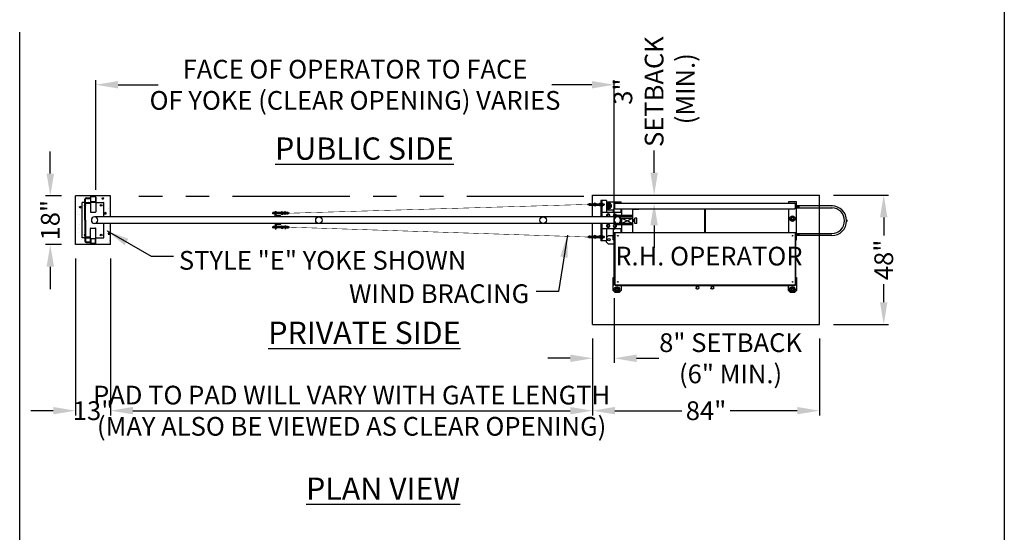
# Model space of a CAD drawing. Extents: x 0 to 219, y -8 to 280.
# Drawn here: x 111 to 216, y 170 to 224 of the extents above; entities that cross this region are included whole.
import ezdxf

# ---------------------------------------------------------------- set-up
doc = ezdxf.new("R2010")
doc.units = 0
doc.header["$LTSCALE"] = 10
doc.header["$MEASUREMENT"] = 0
doc.header["$PDMODE"] = 35
for name, pattern in [('CENTER2', [1.125, 0.75, -0.125, 0.125, -0.125]), ('HIDDEN2', [0.1875, 0.125, -0.0625]), ('PHANTOM', [2.5, 1.25, -0.25, 0.25, -0.25, 0.25, -0.25])]:
    doc.linetypes.add(name, pattern=pattern)
doc.layers.get('0').update_dxf_attribs({"linetype": 'CONTINUOUS'})
doc.layers.get('Defpoints').update_dxf_attribs({"linetype": 'CONTINUOUS'})
for name, color, linetype in [('CADdetails-2-FINELIGHT', 2, 'CONTINUOUS'), ('CADdetails-7-VERYFINE', 7, 'CONTINUOUS'), ('CADdetails-9-EXTRAFINE', 9, 'CONTINUOUS'), ('Company LOGO$0$CADdetails-FRAME', 7, 'CONTINUOUS')]:
    doc.layers.add(name, color=color, linetype=linetype)
doc.styles.add('CADdetails-DIMENSIONS', font='ARIALN.TTF', dxfattribs={"height": 2.38})
doc.styles.add('CADdetails-NOTES', font='ARIALN.TTF', dxfattribs={"height": 2.38})
doc.dimstyles.new('CADdetails-LEADER', dxfattribs={"dimtxt": 2.38, "dimasz": 2.38, "dimexe": 0.5, "dimexo": 1.5, "dimgap": 1, "dimtad": 0, "dimzin": 0, "dimdsep": 46, "dimtxsty": 'CADdetails-DIMENSIONS', "dimcen": 1, "dimclrd": 256, "dimclre": 256, "dimclrt": 256, "dimadec": 0, "dimazin": 0, "dimtfac": 1, "dimtdec": 4, "dimtofl": 0, "dimtmove": 0, "dimatfit": 3, "dimfxl": 1, "dimtolj": 1, "dimtzin": 0, "dimarcsym": 0})

# ---------------------------------------------------------------- blocks, each defined once
blk = doc.blocks.new('Company LOGO')
at = {"layer": 'Company LOGO$0$CADdetails-FRAME'}
blk.add_line((216, 280), (216, 0), dxfattribs=at)
blk = doc.blocks.new('*D73')
at = {"layer": 'CADdetails-7-VERYFINE', "lineweight": -2, "transparency": 16777216}
for p, q in [((114.16, 207.84), (114.16, 210.22)), ((115.35, 205.46), (113.66, 205.46)), ((115.35, 200.27), (113.66, 200.27)), ((114.16, 197.89), (114.16, 195.51))]:
    blk.add_line(p, q, dxfattribs=at)
at = {"layer": 'CADdetails-7-VERYFINE', "transparency": 16777216}
for points in [[(113.77, 207.84), (114.56, 207.84), (114.16, 205.46)], [(113.77, 197.89), (114.56, 197.89), (114.16, 200.27)]]:
    blk.add_solid(points, dxfattribs=at)
at = {"layer": 'Defpoints', "color": 0, "transparency": 16777216}
for p in [(114.16, 205.46), (116.85, 205.46), (116.85, 200.27)]:
    blk.add_point(p, dxfattribs=at)
at = {"layer": 'CADdetails-7-VERYFINE', "transparency": 16777216, "insert": (114.16, 202.87), "char_height": 2.38, "attachment_point": 5, "rotation": 90, "style": 'CADdetails-DIMENSIONS'}
blk.add_mtext('\\A1;{\\H0.84034x;18"}', dxfattribs=at)
blk = doc.blocks.new('*D74')
at = {"layer": 'CADdetails-7-VERYFINE', "lineweight": -2, "transparency": 16777216}
for p, q in [((116.85, 198.77), (116.85, 182.02)), ((120.6, 198.77), (120.6, 182.02)), ((114.47, 182.52), (112.09, 182.52)), ((122.98, 182.52), (125.36, 182.52))]:
    blk.add_line(p, q, dxfattribs=at)
at = {"layer": 'CADdetails-7-VERYFINE', "transparency": 16777216}
for points in [[(114.47, 182.92), (114.47, 182.13), (116.85, 182.52)], [(122.98, 182.92), (122.98, 182.13), (120.6, 182.52)]]:
    blk.add_solid(points, dxfattribs=at)
at = {"layer": 'Defpoints', "color": 0, "transparency": 16777216}
for p in [(116.85, 200.27), (120.6, 200.27), (116.85, 182.52)]:
    blk.add_point(p, dxfattribs=at)
at = {"layer": 'CADdetails-7-VERYFINE', "transparency": 16777216, "insert": (118.73, 182.52), "char_height": 2.38, "attachment_point": 5, "style": 'CADdetails-DIMENSIONS'}
blk.add_mtext('\\A1;{\\H0.84034x;13"}', dxfattribs=at)
blk = doc.blocks.new('*D61')
at = {"layer": 'CADdetails-7-VERYFINE', "lineweight": -2, "transparency": 16777216}
for p, q in [((197.77, 205.55), (203.63, 205.55)), ((203.13, 203.17), (203.13, 201.25)), ((203.13, 194.1), (203.13, 196.02)), ((197.77, 191.72), (203.63, 191.72))]:
    blk.add_line(p, q, dxfattribs=at)
at = {"layer": 'CADdetails-7-VERYFINE', "transparency": 16777216}
for points in [[(202.73, 203.17), (203.52, 203.17), (203.13, 205.55)], [(202.73, 194.1), (203.52, 194.1), (203.13, 191.72)]]:
    blk.add_solid(points, dxfattribs=at)
at = {"layer": 'Defpoints', "color": 0, "transparency": 16777216}
for p in [(196.27, 205.55), (196.27, 191.72), (203.13, 191.72)]:
    blk.add_point(p, dxfattribs=at)
at = {"layer": 'CADdetails-7-VERYFINE', "transparency": 16777216, "insert": (203.13, 198.63), "char_height": 2.38, "attachment_point": 5, "rotation": 90, "style": 'CADdetails-DIMENSIONS'}
blk.add_mtext('\\A1;{\\H0.84034x;48"}', dxfattribs=at)
blk = doc.blocks.new('*D62')
at = {"layer": 'CADdetails-7-VERYFINE', "lineweight": -2, "transparency": 16777216}
for p, q in [((172.05, 190.22), (172.05, 182.02)), ((196.27, 190.22), (196.27, 182.02)), ((174.43, 182.52), (181.58, 182.52)), ((193.89, 182.52), (186.74, 182.52))]:
    blk.add_line(p, q, dxfattribs=at)
at = {"layer": 'CADdetails-7-VERYFINE', "transparency": 16777216}
for points in [[(174.43, 182.92), (174.43, 182.13), (172.05, 182.52)], [(193.89, 182.92), (193.89, 182.13), (196.27, 182.52)]]:
    blk.add_solid(points, dxfattribs=at)
at = {"layer": 'Defpoints', "color": 0, "transparency": 16777216}
for p in [(172.05, 191.72), (196.27, 191.72), (172.05, 182.52)]:
    blk.add_point(p, dxfattribs=at)
at = {"layer": 'CADdetails-7-VERYFINE', "transparency": 16777216, "insert": (184.16, 182.52), "char_height": 2.38, "attachment_point": 5, "style": 'CADdetails-DIMENSIONS'}
blk.add_mtext('\\A1;{\\H0.84034x;84"}', dxfattribs=at)
blk = doc.blocks.new('*D63')
at = {"layer": 'CADdetails-7-VERYFINE', "lineweight": -2, "transparency": 16777216}
for p, q in [((174.36, 194.54), (174.36, 187.62)), ((172.05, 190.22), (172.05, 187.62)), ((169.67, 188.12), (167.29, 188.12)), ((176.74, 188.12), (179.12, 188.12))]:
    blk.add_line(p, q, dxfattribs=at)
at = {"layer": 'CADdetails-7-VERYFINE', "transparency": 16777216}
for points in [[(169.67, 188.52), (169.67, 187.72), (172.05, 188.12)], [(176.74, 188.52), (176.74, 187.72), (174.36, 188.12)]]:
    blk.add_solid(points, dxfattribs=at)
at = {"layer": 'Defpoints', "color": 0, "transparency": 16777216}
for p in [(174.36, 196.04), (172.05, 191.72), (174.36, 188.12)]:
    blk.add_point(p, dxfattribs=at)
at = {"layer": 'CADdetails-7-VERYFINE', "transparency": 16777216, "insert": (186.78, 188.12), "char_height": 2.38, "attachment_point": 5, "style": 'CADdetails-DIMENSIONS'}
blk.add_mtext('\\A1;{\\H0.84034x;8" SETBACK \\P(6" MIN.)}', dxfattribs=at)
blk = doc.blocks.new('*D64')
at = {"layer": 'CADdetails-7-VERYFINE', "lineweight": -2, "transparency": 16777216}
for p, q in [((178.62, 207.93), (178.62, 210.31)), ((177.12, 205.55), (178.12, 205.55)), ((177.12, 204.69), (178.12, 204.69)), ((178.62, 202.31), (178.62, 199.93))]:
    blk.add_line(p, q, dxfattribs=at)
at = {"layer": 'CADdetails-7-VERYFINE', "transparency": 16777216}
for points in [[(178.22, 207.93), (179.02, 207.93), (178.62, 205.55)], [(178.22, 202.31), (179.02, 202.31), (178.62, 204.69)]]:
    blk.add_solid(points, dxfattribs=at)
at = {"layer": 'Defpoints', "color": 0, "transparency": 16777216}
for p in [(178.62, 205.55), (178.62, 205.55), (178.62, 204.69)]:
    blk.add_point(p, dxfattribs=at)
at = {"layer": 'CADdetails-7-VERYFINE', "transparency": 16777216, "insert": (178.62, 216.6), "char_height": 2.38, "attachment_point": 5, "rotation": 90, "style": 'CADdetails-DIMENSIONS'}
blk.add_mtext('\\A1;{\\H0.84034x;3" \\PSETBACK\\P (MIN.)}', dxfattribs=at)
blk = doc.blocks.new('*D65')
at = {"layer": 'CADdetails-7-VERYFINE', "lineweight": -2, "transparency": 16777216}
for p, q in [((119.02, 206.1), (119.02, 217.83)), ((174.36, 201.85), (174.36, 217.83)), ((121.4, 217.33), (125.69, 217.33)), ((171.98, 217.33), (167.69, 217.33))]:
    blk.add_line(p, q, dxfattribs=at)
at = {"layer": 'CADdetails-7-VERYFINE', "transparency": 16777216}
for points in [[(121.4, 217.73), (121.4, 216.94), (119.02, 217.33)], [(171.98, 217.73), (171.98, 216.94), (174.36, 217.33)]]:
    blk.add_solid(points, dxfattribs=at)
at = {"layer": 'Defpoints', "color": 0, "transparency": 16777216}
for p in [(119.02, 217.33), (119.02, 204.6), (174.36, 200.35)]:
    blk.add_point(p, dxfattribs=at)
at = {"layer": 'CADdetails-7-VERYFINE', "transparency": 16777216, "insert": (146.69, 217.33), "char_height": 2.38, "attachment_point": 5, "style": 'CADdetails-DIMENSIONS'}
blk.add_mtext('\\A1;{\\H0.84034x;FACE OF OPERATOR TO FACE \\POF YOKE (CLEAR OPENING) VARIES}', dxfattribs=at)
blk = doc.blocks.new('*D66')
at = {"layer": 'CADdetails-7-VERYFINE', "lineweight": -2, "transparency": 16777216}
for p, q in [((120.6, 198.77), (120.6, 182.02)), ((172.05, 190.22), (172.05, 182.02)), ((122.98, 182.52), (169.67, 182.52))]:
    blk.add_line(p, q, dxfattribs=at)
at = {"layer": 'CADdetails-7-VERYFINE', "transparency": 16777216}
for points in [[(122.98, 182.92), (122.98, 182.13), (120.6, 182.52)], [(169.67, 182.92), (169.67, 182.13), (172.05, 182.52)]]:
    blk.add_solid(points, dxfattribs=at)
at = {"layer": 'Defpoints', "color": 0, "transparency": 16777216}
for p in [(120.6, 200.27), (172.05, 191.72), (172.05, 182.52)]:
    blk.add_point(p, dxfattribs=at)
at = {"layer": 'CADdetails-7-VERYFINE', "transparency": 16777216, "insert": (146.33, 182.52), "char_height": 2.38, "attachment_point": 5, "style": 'CADdetails-DIMENSIONS'}
blk.add_mtext('\\A1;{\\H0.84034x;PAD TO PAD WILL VARY WITH GATE LENGTH\\P(MAY ALSO BE VIEWED AS CLEAR OPENING)}', dxfattribs=at)

msp = doc.modelspace()

# ---------------------------------------------------------------- hatches: boundary and pattern name
at = {"layer": 'CADdetails-9-EXTRAFINE'}
h = msp.add_hatch(dxfattribs=at)
h.set_pattern_fill('AR-CONC', color=256, scale=0.288248, style=0)
h.set_pattern_definition([(50, (45.5775, 154.5962), (2.06749, -0.180882), [0.216186, -2.37805]), (355, (45.5775, 154.5962), (-0.39995, 2.16818), [0.17295, -1.90244]), (100.4514, (45.7498, 154.581), (1.667544, 1.9873), [0.18373, -2.02103]), (46.1842, (45.5775, 155.1727), (3.076305, -0.477106), [0.32428, -3.56707]), (96.6356, (45.834, 155.133), (2.69415, 2.80788), [0.2756, -3.03155]), (351.184, (45.5775, 155.1727), (2.69415, 2.80788), [0.25942, -2.85366]), (21, (45.8658, 155.0285), (1.720575, -1.160542), [0.216186, -2.37805]), (326, (45.8658, 155.0285), (0.70135, 2.090233), [0.17295, -1.90244]), (71.4514, (46.0092, 154.9318), (2.421928, 0.92969), [0.18373, -2.02103]), (37.5, (45.57755, 154.5962), (0.0350506, 0.959561), [0, -1.879379, 0, -1.931264, 0, -1.909645]), (7.5, (45.5775, 154.5962), (0.758294, 1.136885), [0, -1.101109, 0, -1.836142, 0, -0.727827]), (327.5, (44.93475, 154.5962), (1.538734, -0.065014), [0, -0.720621, 0, -2.248337, 0, -2.98337]), (317.5, (44.6465, 154.5962), (1.681024, 0.28855), [0, -0.936807, 0, -1.493126, 0, -2.118625])])
h.paths.add_polyline_path([(116.854, 205.461), (120.602, 205.461), (120.602, 203.209), (119.881, 203.209), (119.881, 204.74), (119.016, 204.74), (119.016, 205.334, 0.4337084), (118.959, 205.387), (118.497, 205.387, 0.4337084), (118.44, 205.334), (118.44, 205.245), (118.007, 205.245, 0.4142136), (117.863, 205.101), (117.863, 204.74), (117.575, 204.74), (117.575, 200.993), (117.863, 200.993), (117.863, 200.633, 0.4142136), (118.007, 200.489), (118.44, 200.489), (118.44, 200.4, 0.4337084), (118.497, 200.347), (118.959, 200.347, 0.4337084), (119.016, 200.4), (119.016, 200.993), (119.881, 200.993), (119.881, 202.524), (120.602, 202.524), (120.602, 200.272), (116.854, 200.272)])
h.paths.add_polyline_path([(117.935, 205.101, -0.4142136), (118.007, 205.173), (118.44, 205.173), (118.44, 204.74), (118.007, 204.74, 0.1316525), (117.935, 204.721)], flags=17)
h.paths.add_polyline_path([(117.935, 200.993), (118.44, 200.993), (118.44, 200.561), (118.007, 200.561, -0.4142136), (117.935, 200.633)], flags=16)

# ---------------------------------------------------------------- linework, layer by layer
at = {"layer": 'CADdetails-7-VERYFINE'}
msp.add_line((110.896, 117.043), (110.896, 222.936), dxfattribs=at)
at = {"layer": 'CADdetails-9-EXTRAFINE'}
for p, q in [((116.854, 200.272), (116.854, 205.461)), ((120.602, 205.461), (116.854, 205.461)), ((117.863, 202.867), (117.863, 205.101)), ((117.935, 202.867), (117.935, 205.101)), ((118.007, 205.245), (118.44, 205.245)), ((118.007, 205.173), (118.44, 205.173)), ((118.44, 205.334), (118.44, 203.769)), ((118.476, 204.863), (118.476, 205.334)), ((118.967, 205.387), (118.49, 205.387)), ((118.963, 205.351), (118.493, 205.351)), ((118.98, 205.334), (118.98, 204.863)), ((119.016, 205.334), (119.016, 203.769)), ((120.602, 203.209), (120.602, 205.461)), ((172.054, 205.551), (196.267, 205.551)), ((172.054, 203.209), (172.054, 205.551)), ((172.919, 204.975), (172.919, 203.209)), ((173.54, 204.975), (172.919, 204.975)), ((173.027, 204.975), (173.027, 203.209)), ((173.54, 204.975), (173.54, 203.677)), ((196.267, 191.715), (196.267, 205.551)), ((117.863, 204.74), (117.575, 204.74)), ((117.575, 200.993), (117.575, 204.74)), ((118.007, 204.74), (118.44, 204.74)), ((118.44, 204.668), (118.007, 204.668)), ((118.49, 204.809), (118.967, 204.809)), ((118.963, 204.845), (118.493, 204.845)), ((119.016, 204.74), (119.881, 204.74)), ((119.881, 203.209), (119.881, 204.74)), ((171.773, 204.614), (172.183, 204.614)), ((171.773, 204.47), (172.183, 204.47)), ((172.277, 204.678), (172.165, 204.602)), ((172.277, 204.407), (172.165, 204.482)), ((172.183, 204.47), (172.183, 204.614)), ((172.277, 204.678), (172.349, 204.678)), ((172.277, 204.678), (172.277, 204.407)), ((172.277, 204.407), (172.349, 204.407)), ((172.349, 204.678), (172.349, 204.619)), ((172.349, 204.619), (172.349, 204.466)), ((172.349, 204.614), (172.792, 204.614)), ((172.349, 204.47), (172.792, 204.47)), ((172.349, 204.466), (172.349, 204.407)), ((172.655, 204.47), (172.655, 204.614)), ((173.245, 204.542), (172.674, 204.542)), ((173.245, 204.542), (172.674, 204.542)), ((173.245, 204.542), (172.674, 204.542)), ((172.802, 204.667), (172.792, 204.65)), ((172.792, 204.65), (172.792, 204.434)), ((172.802, 204.417), (172.792, 204.434)), ((172.909, 204.667), (172.802, 204.667)), ((172.909, 204.605), (172.802, 204.605)), ((172.909, 204.48), (172.802, 204.48)), ((172.909, 204.417), (172.802, 204.417)), ((172.909, 204.667), (172.919, 204.65)), ((172.909, 204.417), (172.919, 204.434)), ((172.919, 204.65), (172.919, 204.434)), ((173.027, 204.632), (172.919, 204.632)), ((173.027, 204.632), (172.919, 204.632)), ((173.027, 204.632), (172.919, 204.632)), ((173.027, 204.452), (172.919, 204.452)), ((173.027, 204.452), (172.919, 204.452)), ((173.027, 204.452), (172.919, 204.452)), ((173.037, 204.667), (173.027, 204.65)), ((173.027, 204.65), (173.027, 204.434)), ((173.037, 204.417), (173.027, 204.434)), ((173.037, 204.667), (173.143, 204.667)), ((173.037, 204.605), (173.143, 204.605)), ((173.037, 204.48), (173.143, 204.48)), ((173.037, 204.417), (173.143, 204.417)), ((173.143, 204.667), (173.153, 204.65)), ((173.143, 204.417), (173.153, 204.434)), ((173.153, 204.65), (173.153, 204.434)), ((173.153, 204.614), (173.262, 204.614)), ((173.153, 204.47), (173.262, 204.47)), ((173.286, 204.591), (173.262, 204.614)), ((173.262, 204.47), (173.262, 204.614)), ((173.286, 204.494), (173.262, 204.47)), ((173.286, 204.591), (173.286, 204.494)), ((173.729, 204.815), (173.54, 204.625)), ((173.54, 204.14), (173.729, 203.95)), ((173.69, 204.56), (173.596, 204.398)), ((173.596, 204.398), (173.69, 204.236)), ((173.877, 204.56), (173.69, 204.56)), ((173.69, 204.236), (173.877, 204.236)), ((173.729, 204.815), (175.099, 204.815)), ((174.234, 203.95), (173.729, 203.95)), ((173.971, 204.398), (173.877, 204.56)), ((173.877, 204.236), (173.971, 204.398)), ((174.234, 203.95), (174.399, 204.116)), ((174.399, 204.116), (174.234, 203.95)), ((174.234, 203.95), (174.234, 203.677)), ((174.378, 204.599), (174.378, 204.167)), ((174.378, 204.167), (174.378, 204.599)), ((174.45, 204.671), (193.619, 204.671)), ((174.45, 204.095), (193.619, 204.095)), ((174.954, 204.671), (175.099, 204.815)), ((175.099, 204.815), (174.954, 204.671)), ((175.099, 204.671), (175.099, 204.815)), ((175.099, 203.677), (175.099, 204.095)), ((175.189, 203.353), (175.189, 204.095)), ((176.342, 201.53), (176.342, 204.095)), ((176.396, 204.095), (176.396, 204.022)), ((176.972, 204.022), (176.396, 204.022)), ((176.972, 204.095), (176.972, 204.022)), ((183.98, 204.095), (183.98, 201.531)), ((184.088, 201.531), (184.088, 204.095)), ((192.97, 204.815), (192.97, 204.671)), ((193.835, 204.815), (192.97, 204.815)), ((192.97, 204.095), (192.97, 201.531)), ((193.691, 204.599), (193.691, 204.167)), ((193.691, 204.599), (193.691, 204.167)), ((194.151, 204.29), (193.735, 204.29)), ((193.835, 200.78), (193.835, 204.815)), ((197.654, 204.398), (193.835, 204.398)), ((193.835, 204.398), (193.835, 204.182)), ((193.835, 204.326), (194.051, 204.326)), ((193.835, 204.254), (194.051, 204.254)), ((193.835, 204.182), (197.654, 204.182)), ((194.051, 204.398), (194.051, 204.182)), ((117.863, 202.867), (117.863, 200.633)), ((117.935, 202.867), (117.935, 200.633)), ((118.49, 203.715), (118.967, 203.715)), ((118.49, 203.715), (118.967, 203.715)), ((174.702, 203.209), (118.89, 203.209)), ((137.922, 203.676), (137.945, 203.7)), ((137.922, 203.57), (137.922, 203.676)), ((137.922, 203.57), (137.945, 203.547)), ((138.181, 203.7), (137.945, 203.7)), ((137.945, 203.547), (137.945, 203.7)), ((138.181, 203.547), (137.945, 203.547)), ((138.181, 203.209), (138.181, 203.785)), ((138.181, 203.785), (138.253, 203.785)), ((138.757, 203.209), (138.181, 203.209)), ((138.289, 203.389), (138.289, 203.749)), ((138.859, 203.7), (138.289, 203.7)), ((138.859, 203.547), (138.289, 203.547)), ((138.721, 203.317), (138.361, 203.317)), ((138.553, 203.547), (138.553, 203.7)), ((138.757, 203.281), (138.757, 203.209)), ((138.931, 203.759), (138.859, 203.759)), ((138.859, 203.7), (138.859, 203.759)), ((138.859, 203.547), (138.859, 203.7)), ((138.859, 203.488), (138.859, 203.547)), ((138.931, 203.488), (138.859, 203.488)), ((138.931, 203.488), (138.931, 203.759)), ((138.931, 203.759), (139.043, 203.683)), ((138.931, 203.488), (139.043, 203.564)), ((139.025, 203.695), (139.025, 203.551)), ((139.435, 203.695), (139.025, 203.695)), ((139.435, 203.551), (139.025, 203.551)), ((175.189, 203.677), (173.027, 203.677)), ((173.649, 203.463), (173.587, 203.355)), ((173.587, 203.355), (173.649, 203.246)), ((173.774, 203.463), (173.649, 203.463)), ((173.649, 203.246), (173.774, 203.246)), ((173.836, 203.355), (173.774, 203.463)), ((173.774, 203.246), (173.836, 203.355)), ((174.37, 203.461), (174.307, 203.353)), ((174.307, 203.353), (174.37, 203.245)), ((174.494, 203.461), (174.37, 203.461)), ((174.37, 203.245), (174.432, 203.245)), ((176.306, 203.353), (174.432, 203.353)), ((174.432, 203.209), (174.432, 203.353)), ((176.306, 203.209), (174.432, 203.209)), ((174.557, 203.353), (174.494, 203.461)), ((175.045, 202.524), (175.045, 203.209)), ((175.045, 203.101), (176.342, 203.101)), ((175.189, 202.524), (175.189, 203.101)), ((175.189, 203.101), (176.342, 202.524)), ((176.342, 203.101), (175.189, 202.524)), ((176.306, 203.353), (176.306, 203.101)), ((176.414, 202.894), (176.342, 202.894)), ((176.414, 202.906), (176.414, 202.719)), ((176.511, 202.906), (176.414, 202.906)), ((176.511, 202.859), (176.414, 202.859)), ((176.511, 202.906), (176.511, 202.719)), ((176.511, 202.867), (176.558, 202.867)), ((176.522, 202.772), (176.522, 202.853)), ((176.534, 202.759), (176.534, 202.867)), ((176.546, 202.772), (176.546, 202.853)), ((176.558, 202.524), (176.558, 203.101)), ((176.774, 203.101), (176.558, 203.101)), ((176.774, 202.524), (176.774, 203.101)), ((193.291, 203.191), (193.197, 203.029)), ((193.197, 203.029), (193.291, 202.867)), ((193.478, 203.191), (193.291, 203.191)), ((193.291, 202.867), (193.478, 202.867)), ((193.572, 203.029), (193.478, 203.191)), ((193.478, 202.867), (193.572, 203.029)), ((199.167, 202.903), (199.167, 202.723)), ((199.167, 202.903), (199.203, 202.903)), ((199.203, 202.903), (199.203, 202.723)), ((118.44, 200.4), (118.44, 201.965)), ((118.49, 202.018), (118.967, 202.018)), ((118.49, 202.018), (118.967, 202.018)), ((174.702, 202.524), (118.89, 202.524)), ((119.016, 200.4), (119.016, 201.965)), ((119.881, 200.993), (119.881, 202.524)), ((120.602, 200.272), (120.602, 202.524)), ((137.922, 202.163), (137.945, 202.186)), ((137.922, 202.163), (137.922, 202.057)), ((137.922, 202.057), (137.945, 202.034)), ((138.181, 202.186), (137.945, 202.186)), ((137.945, 202.186), (137.945, 202.034)), ((138.181, 202.034), (137.945, 202.034)), ((138.181, 202.524), (138.181, 201.948)), ((138.757, 202.524), (138.181, 202.524)), ((138.181, 201.948), (138.253, 201.948)), ((138.289, 202.344), (138.289, 201.984)), ((138.859, 202.186), (138.289, 202.186)), ((138.859, 202.034), (138.289, 202.034)), ((138.721, 202.416), (138.361, 202.416)), ((138.553, 202.186), (138.553, 202.034)), ((138.757, 202.452), (138.757, 202.524)), ((138.859, 202.246), (138.859, 202.186)), ((138.931, 202.246), (138.859, 202.246)), ((138.859, 202.186), (138.859, 202.034)), ((138.859, 202.034), (138.859, 201.975)), ((138.931, 201.975), (138.859, 201.975)), ((138.931, 202.246), (139.043, 202.17)), ((138.931, 202.246), (138.931, 201.975)), ((138.931, 201.975), (139.043, 202.05)), ((139.025, 202.038), (139.025, 202.182)), ((139.435, 202.182), (139.025, 202.182)), ((139.435, 202.038), (139.025, 202.038)), ((172.054, 191.715), (172.054, 202.524)), ((172.919, 202.524), (172.919, 200.651)), ((173.027, 202.524), (173.027, 200.651)), ((175.189, 201.948), (173.027, 201.948)), ((173.54, 201.948), (173.54, 200.651)), ((173.649, 202.379), (173.587, 202.271)), ((173.587, 202.271), (173.649, 202.163)), ((173.774, 202.379), (173.649, 202.379)), ((173.649, 202.163), (173.774, 202.163)), ((173.836, 202.271), (173.774, 202.379)), ((173.774, 202.163), (173.836, 202.271)), ((174.234, 201.948), (174.234, 200.78)), ((174.37, 202.377), (174.307, 202.269)), ((174.307, 202.269), (174.37, 202.161)), ((174.494, 202.377), (174.37, 202.377)), ((174.37, 202.161), (174.494, 202.161)), ((176.342, 202.524), (174.432, 202.524)), ((174.432, 202.524), (174.432, 202.38)), ((176.306, 202.38), (174.432, 202.38)), ((174.557, 202.269), (174.494, 202.377)), ((174.494, 202.161), (174.557, 202.269)), ((175.099, 201.531), (175.099, 201.948)), ((175.189, 201.53), (175.189, 202.38)), ((176.306, 202.38), (176.306, 202.524)), ((176.342, 202.813), (176.414, 202.813)), ((176.414, 202.732), (176.342, 202.732)), ((176.511, 202.766), (176.414, 202.766)), ((176.511, 202.719), (176.414, 202.719)), ((176.511, 202.759), (176.558, 202.759)), ((176.774, 202.524), (176.558, 202.524)), ((199.167, 202.723), (199.203, 202.723)), ((117.863, 200.993), (117.575, 200.993)), ((117.935, 200.993), (118.44, 200.993)), ((118.44, 201.065), (118.007, 201.065)), ((118.476, 200.871), (118.476, 200.4)), ((118.49, 200.924), (118.967, 200.924)), ((118.963, 200.889), (118.493, 200.889)), ((118.98, 200.4), (118.98, 200.871)), ((119.016, 200.993), (119.881, 200.993)), ((171.773, 201.155), (172.183, 201.155)), ((171.773, 201.011), (172.183, 201.011)), ((172.277, 201.219), (172.165, 201.143)), ((172.277, 200.948), (172.165, 201.023)), ((172.183, 201.011), (172.183, 201.155)), ((172.277, 201.219), (172.349, 201.219)), ((172.277, 201.219), (172.277, 200.948)), ((172.277, 200.948), (172.349, 200.948)), ((172.349, 201.219), (172.349, 201.16)), ((172.349, 201.16), (172.349, 201.007)), ((172.349, 201.155), (172.792, 201.155)), ((172.349, 201.011), (172.792, 201.011)), ((172.349, 201.007), (172.349, 200.948)), ((172.655, 201.011), (172.655, 201.155)), ((173.245, 201.083), (172.674, 201.083)), ((173.245, 201.083), (172.674, 201.083)), ((172.802, 201.208), (172.792, 201.191)), ((172.792, 201.191), (172.792, 200.975)), ((172.802, 200.958), (172.792, 200.975)), ((172.909, 201.208), (172.802, 201.208)), ((172.909, 201.146), (172.802, 201.146)), ((172.909, 201.021), (172.802, 201.021)), ((172.909, 200.958), (172.802, 200.958)), ((172.909, 201.208), (172.919, 201.191)), ((172.909, 200.958), (172.919, 200.975)), ((172.919, 201.191), (172.919, 200.975)), ((173.027, 201.173), (172.919, 201.173)), ((173.027, 201.173), (172.919, 201.173)), ((173.027, 200.993), (172.919, 200.993)), ((173.027, 200.993), (172.919, 200.993)), ((173.037, 201.208), (173.027, 201.191)), ((173.027, 201.191), (173.027, 200.975)), ((173.037, 200.958), (173.027, 200.975)), ((173.037, 201.208), (173.143, 201.208)), ((173.037, 201.146), (173.143, 201.146)), ((173.037, 201.021), (173.143, 201.021)), ((173.037, 200.958), (173.143, 200.958)), ((173.143, 201.208), (173.153, 201.191)), ((173.143, 200.958), (173.153, 200.975)), ((173.153, 201.191), (173.153, 200.975)), ((173.153, 201.155), (173.262, 201.155)), ((173.153, 201.011), (173.262, 201.011)), ((173.286, 201.132), (173.262, 201.155)), ((173.262, 201.011), (173.262, 201.155)), ((173.286, 201.035), (173.262, 201.011)), ((173.286, 201.132), (173.286, 201.035)), ((173.729, 201.212), (173.54, 201.022)), ((174.234, 201.212), (173.729, 201.212)), ((174.234, 200.78), (174.234, 201.212)), ((174.362, 200.78), (174.234, 200.78)), ((174.234, 200.78), (174.362, 200.78)), ((174.352, 196.067), (174.364, 201.515)), ((174.393, 201.515), (174.364, 201.515)), ((174.393, 201.529), (174.393, 201.544)), ((174.393, 201.544), (174.786, 201.543)), ((174.45, 201.529), (174.393, 201.529)), ((174.45, 201.457), (174.393, 201.515)), ((193.691, 201.53), (174.45, 201.53)), ((174.45, 201.53), (174.45, 201.501)), ((174.45, 195.981), (174.45, 201.501)), ((174.786, 201.543), (174.796, 201.543)), ((174.796, 201.53), (174.796, 201.543)), ((193.272, 201.543), (193.283, 201.543)), ((193.272, 201.543), (193.272, 201.53)), ((193.283, 201.543), (193.676, 201.543)), ((193.417, 201.24), (193.417, 201.18)), ((193.676, 201.53), (193.676, 201.543)), ((193.691, 201.53), (193.691, 201.501)), ((193.705, 201.515), (193.691, 201.515)), ((193.691, 201.501), (193.691, 195.981)), ((193.705, 201.515), (193.717, 196.067)), ((193.707, 200.78), (193.835, 200.78)), ((194.151, 201.335), (193.735, 201.335)), ((193.835, 201.443), (197.582, 201.443)), ((193.835, 201.443), (193.835, 201.227)), ((193.835, 201.371), (194.051, 201.371)), ((193.835, 201.299), (194.051, 201.299)), ((197.582, 201.227), (193.835, 201.227)), ((194.051, 201.443), (194.051, 201.227)), ((120.602, 200.272), (116.854, 200.272)), ((118.007, 200.561), (118.44, 200.561)), ((118.007, 200.489), (118.44, 200.489)), ((118.967, 200.347), (118.49, 200.347)), ((118.963, 200.382), (118.493, 200.382)), ((173.54, 200.651), (172.919, 200.651)), ((173.513, 200.651), (173.513, 200.564)), ((173.513, 200.564), (173.729, 200.347)), ((173.729, 200.347), (174.361, 200.347)), ((174.234, 196.744), (174.354, 196.744)), ((174.234, 195.375), (174.234, 196.744)), ((193.716, 196.744), (193.835, 196.744)), ((193.835, 196.744), (193.835, 195.375)), ((174.366, 196.024), (174.351, 196.024)), ((174.351, 196.012), (174.366, 196.012)), ((174.352, 196.067), (174.381, 196.067)), ((174.366, 196.067), (174.366, 195.997)), ((174.366, 196.012), (174.366, 196.024)), ((174.366, 196.024), (174.366, 196.024)), ((174.366, 196.012), (174.366, 196.012)), ((174.378, 196.067), (174.378, 195.997)), ((174.378, 196.024), (174.387, 196.024)), ((174.387, 196.012), (174.378, 196.012)), ((174.45, 196.067), (174.381, 196.067)), ((174.387, 196.024), (174.45, 196.024)), ((174.387, 196.024), (174.387, 196.012)), ((174.387, 196.012), (174.392, 196.012)), ((174.392, 195.99), (174.392, 196.012)), ((174.392, 196.012), (174.45, 196.012)), ((174.45, 195.99), (174.392, 195.99)), ((174.45, 195.952), (174.45, 195.981)), ((174.45, 195.952), (193.691, 195.952)), ((174.45, 195.952), (174.45, 195.951)), ((174.45, 195.951), (174.45, 195.9)), ((174.555, 195.624), (174.461, 195.462)), ((174.486, 195.882), (193.655, 195.882)), ((174.742, 195.624), (174.555, 195.624)), ((174.835, 195.462), (174.742, 195.624)), ((175.099, 195.882), (175.099, 195.375)), ((183.096, 195.567), (183.096, 195.609)), ((183.108, 195.794), (183.1, 195.638)), ((183.108, 195.794), (183.369, 195.794)), ((183.125, 195.819), (183.125, 195.794)), ((183.125, 195.819), (183.352, 195.819)), ((183.142, 195.882), (183.142, 195.819)), ((183.191, 195.544), (183.205, 195.544)), ((183.205, 195.544), (183.272, 195.544)), ((183.325, 195.544), (183.329, 195.544)), ((183.334, 195.882), (183.334, 195.819)), ((183.352, 195.819), (183.352, 195.794)), ((183.369, 195.794), (183.376, 195.638)), ((183.38, 195.567), (183.38, 195.609)), ((184.689, 195.567), (184.689, 195.609)), ((184.7, 195.794), (184.693, 195.638)), ((184.7, 195.794), (184.961, 195.794)), ((184.717, 195.819), (184.717, 195.794)), ((184.717, 195.819), (184.944, 195.819)), ((184.734, 195.882), (184.734, 195.819)), ((184.784, 195.544), (184.797, 195.544)), ((184.797, 195.544), (184.864, 195.544)), ((184.918, 195.544), (184.921, 195.544)), ((184.927, 195.882), (184.927, 195.819)), ((184.944, 195.819), (184.944, 195.794)), ((184.961, 195.794), (184.968, 195.638)), ((184.972, 195.567), (184.972, 195.609)), ((192.97, 195.375), (192.97, 195.882)), ((193.291, 195.624), (193.197, 195.462)), ((193.478, 195.624), (193.291, 195.624)), ((193.428, 196.295), (193.428, 196.245)), ((193.572, 195.462), (193.478, 195.624)), ((193.691, 196.067), (193.717, 196.067)), ((193.691, 196.033), (193.702, 196.033)), ((193.691, 196.024), (193.718, 196.024)), ((193.691, 196.012), (193.718, 196.012)), ((193.702, 196.012), (193.691, 196.012)), ((193.691, 195.952), (193.691, 195.981)), ((193.691, 195.952), (193.691, 195.951)), ((193.691, 195.9), (193.691, 195.951)), ((193.702, 196.033), (193.702, 196.067)), ((193.702, 196.033), (193.702, 196.024)), ((193.702, 196.012), (193.702, 196.012)), ((193.702, 195.997), (193.702, 196.012)), ((174.45, 195.159), (174.234, 195.375)), ((174.882, 195.159), (174.45, 195.159)), ((174.461, 195.462), (174.555, 195.3)), ((174.555, 195.3), (174.742, 195.3)), ((174.742, 195.3), (174.835, 195.462)), ((175.099, 195.375), (174.882, 195.159)), ((193.186, 195.159), (192.97, 195.375)), ((193.619, 195.159), (193.186, 195.159)), ((193.197, 195.462), (193.291, 195.3)), ((193.291, 195.3), (193.478, 195.3)), ((193.478, 195.3), (193.572, 195.462)), ((193.835, 195.375), (193.619, 195.159)), ((172.054, 191.715), (196.267, 191.715))]:
    msp.add_line(p, q, dxfattribs=at)
at = {"layer": 'CADdetails-9-EXTRAFINE', "linetype": 'PHANTOM'}
msp.add_line((171.125, 205.407), (121.824, 205.407), dxfattribs=at)
at = {"layer": 'CADdetails-9-EXTRAFINE', "linetype": 'CENTER2'}
for p, q in [((173.324, 204.542), (171.593, 204.542)), ((171.989, 204.735), (171.989, 204.35)), ((174.027, 204.398), (173.54, 204.398)), ((173.565, 204.398), (174.002, 204.398)), ((173.783, 204.641), (173.783, 204.155)), ((173.783, 204.179), (173.783, 204.617)), ((137.847, 203.623), (139.611, 203.623)), ((139.219, 203.431), (139.219, 203.816)), ((137.847, 202.11), (139.611, 202.11)), ((139.219, 202.303), (139.219, 201.917)), ((173.324, 201.083), (171.593, 201.083)), ((171.989, 201.276), (171.989, 200.891))]:
    msp.add_line(p, q, dxfattribs=at)
at = {"layer": 'CADdetails-9-EXTRAFINE', "linetype": 'HIDDEN2'}
for p, q in [((172.655, 204.591), (173.286, 204.591)), ((172.655, 204.494), (173.286, 204.494)), ((172.792, 204.614), (173.153, 204.614)), ((172.792, 204.47), (173.153, 204.47)), ((172.919, 204.623), (173.027, 204.623)), ((172.919, 204.461), (173.027, 204.461)), ((138.553, 203.676), (137.922, 203.676)), ((138.553, 203.57), (137.922, 203.57)), ((138.289, 203.704), (138.181, 203.704)), ((138.289, 203.7), (138.181, 203.7)), ((138.289, 203.547), (138.181, 203.547)), ((138.289, 203.542), (138.181, 203.542)), ((138.553, 202.163), (137.922, 202.163)), ((138.553, 202.057), (137.922, 202.057)), ((138.289, 202.191), (138.181, 202.191)), ((138.289, 202.186), (138.181, 202.186)), ((138.289, 202.034), (138.181, 202.034)), ((138.289, 202.029), (138.181, 202.029)), ((172.655, 201.132), (173.286, 201.132)), ((172.655, 201.035), (173.286, 201.035)), ((172.792, 201.155), (173.153, 201.155)), ((172.792, 201.011), (173.153, 201.011)), ((172.919, 201.164), (173.027, 201.164)), ((172.919, 201.002), (173.027, 201.002))]:
    msp.add_line(p, q, dxfattribs=at)
at = {"layer": 'CADdetails-9-EXTRAFINE', "const_width": 0.054}
for points in [[(171.448, 204.551), (171.669, 204.425, 0.5655032), (171.872, 204.538, 0.5655032), (171.677, 204.663), (171.448, 204.551), (139.759, 203.614), (139.531, 203.502, -0.5655032), (139.336, 203.628, -0.5655032), (139.538, 203.741), (139.759, 203.614)], [(171.448, 201.074), (171.669, 201.2, -0.5655032), (171.872, 201.087, -0.5655032), (171.677, 200.962), (171.448, 201.074), (139.759, 202.119), (139.531, 202.231, 0.5655032), (139.336, 202.106, 0.5655032), (139.538, 201.993), (139.759, 202.119)]]:
    msp.add_lwpolyline(points, format="xyb", dxfattribs=at)
at = {"layer": 'CADdetails-9-EXTRAFINE'}
for centre, radius in [((119.593, 204.452), 0.0901), ((173.783, 204.398), 0.162), ((173.802, 204.383), 0.117), ((142.833, 202.867), 0.342), ((166.775, 202.867), 0.342), ((193.384, 203.029), 0.162), ((193.384, 203.029), 0.117), ((119.593, 201.281), 0.0901), ((173.802, 200.78), 0.117), ((174.738, 201.213), 0.036), ((193.402, 201.213), 0.036), ((174.351, 195.997), 0.0144), ((174.648, 195.462), 0.162), ((174.648, 195.462), 0.117), ((174.666, 195.447), 0.117), ((174.738, 196.27), 0.036), ((193.384, 195.462), 0.162), ((193.384, 195.462), 0.117), ((193.402, 195.447), 0.117), ((193.402, 196.27), 0.036), ((193.718, 195.997), 0.0144)]:
    msp.add_circle(centre, radius, dxfattribs=at)
at = {"layer": 'CADdetails-9-EXTRAFINE', "extrusion": (0, 0, -1)}
for centre in [(-173.711, 203.355), (-173.711, 202.271), (-174.432, 202.269)]:
    msp.add_circle(centre, 0.108, dxfattribs=at)
at = {"layer": 'CADdetails-9-EXTRAFINE', "linetype": 'Continuous'}
for centre in [(193.384, 203.029), (174.648, 195.462), (193.384, 195.462)]:
    msp.add_circle(centre, 0.288, dxfattribs=at)
at = {"layer": 'CADdetails-9-EXTRAFINE'}
for centre, radius, start, end in [((118.007, 205.101), 0.144, 90, 180), ((118.007, 205.101), 0.0721, 90, 180), ((118.493, 205.334), 0.0533, 90, 180), ((118.493, 205.334), 0.0173, 90, 180), ((118.963, 205.334), 0.0533, 0, 90), ((118.963, 205.334), 0.0173, 0, 90), ((117.863, 204.452), 0.0901, 90, 270), ((117.863, 204.452), 0.0901, 36.8699, 90), ((117.863, 204.452), 0.0901, 270, 323.1301), ((118.007, 204.596), 0.144, 90, 120), ((118.007, 204.596), 0.0721, 90, 180), ((117.863, 204.452), 0.0901, 323.1301, 36.8699), ((118.493, 204.862), 0.0533, 180, 270), ((118.493, 204.862), 0.0173, 180, 270), ((118.963, 204.862), 0.0173, 270, 0), ((118.963, 204.862), 0.0533, 270, 0), ((171.773, 204.542), 0.0721, 90, 270), ((173.082, 204.636), 0.0552, 154.43847, 214.43847), ((173.233, 204.542), 0.206, 162.38303, 197.61697), ((173.082, 204.449), 0.0552, 145.56153, 205.56153), ((173.098, 204.636), 0.0552, 325.56153, 25.56153), ((172.947, 204.542), 0.206, 342.38303, 17.61697), ((173.098, 204.449), 0.0552, 334.43847, 34.43847), ((174.45, 204.599), 0.0721, 90, 180), ((174.45, 204.167), 0.0721, 180, 270), ((193.619, 204.599), 0.0721, 0, 90), ((193.619, 204.167), 0.0721, 270, 0), ((197.582, 202.813), 1.585, 270, 90), ((197.582, 202.813), 1.369, 270, 90), ((118.493, 203.769), 0.0533, 180, 270), ((118.493, 203.769), 0.0533, 180, 270), ((118.89, 202.867), 0.342, 90, 270), ((118.89, 202.867), 0.342, 270, 90), ((118.963, 203.769), 0.0533, 270, 0), ((118.963, 203.769), 0.0533, 270, 0), ((138.253, 203.749), 0.036, 0, 90), ((138.361, 203.389), 0.0721, 180, 270), ((138.721, 203.281), 0.036, 0, 90), ((139.435, 203.623), 0.0721, 270, 90), ((173.711, 203.355), 0.18, 306.09902, 233.90098), ((174.432, 203.353), 0.18, 0, 233.90098), ((174.432, 203.353), 0.108, 0, 270), ((174.702, 202.867), 0.342, 90, 270), ((174.702, 202.867), 0.342, 270, 90), ((118.493, 201.965), 0.0533, 90, 180), ((118.493, 201.965), 0.0533, 90, 180), ((118.963, 201.965), 0.0533, 0, 90), ((118.963, 201.965), 0.0533, 0, 90), ((138.253, 201.984), 0.036, 270, 0), ((138.361, 202.344), 0.0721, 90, 180), ((138.721, 202.452), 0.036, 270, 0), ((139.435, 202.11), 0.0721, 270, 90), ((173.711, 202.271), 0.18, 90, 270), ((173.711, 202.271), 0.18, 270, 90), ((174.432, 202.269), 0.18, 90, 270), ((174.432, 202.269), 0.18, 270, 38.02462), ((117.863, 201.281), 0.0901, 90, 270), ((117.863, 201.281), 0.0901, 36.8699, 90), ((117.863, 201.281), 0.0901, 270, 323.1301), ((117.863, 201.281), 0.0901, 323.1301, 36.8699), ((118.007, 201.137), 0.0721, 180, 270), ((118.007, 201.137), 0.144, 240, 270), ((118.493, 200.871), 0.0533, 90, 180), ((118.493, 200.871), 0.0173, 90, 180), ((118.963, 200.871), 0.0533, 0, 90), ((118.963, 200.871), 0.0173, 0, 90), ((171.773, 201.083), 0.0721, 90, 270), ((173.082, 201.177), 0.0552, 154.43847, 214.43847), ((173.233, 201.083), 0.206, 162.38303, 197.61697), ((173.082, 200.99), 0.0552, 145.56153, 205.56153), ((173.098, 201.177), 0.0552, 325.56153, 25.56153), ((172.947, 201.083), 0.206, 342.38303, 17.61697), ((173.098, 200.99), 0.0552, 334.43847, 34.43847), ((174.393, 201.515), 0.0288, 89.87678, 179.87678), ((174.45, 201.428), 0.0721, 90, 118.54482), ((193.676, 201.515), 0.0288, 0.12844, 90.12844), ((118.007, 200.633), 0.144, 180, 270), ((118.007, 200.633), 0.0721, 180, 270), ((118.493, 200.4), 0.0533, 180, 270), ((118.493, 200.4), 0.0173, 180, 270), ((118.963, 200.4), 0.0533, 270, 0), ((118.963, 200.4), 0.0173, 270, 0), ((174.351, 195.997), 0.027, 90, 0), ((174.45, 196.096), 0.0721, 203.61095, 270), ((193.718, 195.997), 0.027, 180, 90)]:
    msp.add_arc(centre, radius, start, end, dxfattribs=at)
at = {"layer": 'CADdetails-9-EXTRAFINE', "linetype": 'HIDDEN2'}
for centre, start, end in [((171.773, 204.542), 270, 90), ((172.205, 204.542), 123.98165, 236.01835), ((139.003, 203.623), 303.98165, 56.01835), ((139.435, 203.623), 90, 270), ((139.003, 202.11), 303.98165, 56.01835), ((139.435, 202.11), 90, 270), ((171.773, 201.083), 270, 90), ((172.205, 201.083), 123.98165, 236.01835)]:
    msp.add_arc(centre, 0.0721, start, end, dxfattribs=at)
at = {"layer": 'CADdetails-9-EXTRAFINE', "extrusion": (0, 0, -1)}
for centre, radius, start, end in [((-172.848, 204.636), 0.0552, 325.56153, 25.56153), ((-172.999, 204.542), 0.206, 342.38303, 17.61697), ((-172.848, 204.449), 0.0552, 334.43847, 34.43847), ((-172.864, 204.636), 0.0552, 154.43847, 214.43847), ((-172.712, 204.542), 0.206, 162.38303, 197.61697), ((-172.864, 204.449), 0.0552, 145.56153, 205.56153), ((-174.45, 204.599), 0.0721, 0, 90), ((-174.45, 204.167), 0.0721, 270, 0), ((-193.619, 204.599), 0.0721, 90, 180), ((-193.619, 204.167), 0.0721, 180, 270), ((-172.848, 201.177), 0.0552, 325.56153, 25.56153), ((-172.999, 201.083), 0.206, 342.38303, 17.61697), ((-172.848, 200.99), 0.0552, 334.43847, 34.43847), ((-172.864, 201.177), 0.0552, 154.43847, 214.43847), ((-172.712, 201.083), 0.206, 162.38303, 197.61697), ((-172.864, 200.99), 0.0552, 145.56153, 205.56153), ((-174.393, 201.515), 0.0144, 0.12322, 90.12322), ((-174.45, 201.428), 0.0721, 61.45518, 90), ((-193.453, 201.24), 0.036, 359.87156, 9.2897), ((-174.351, 195.997), 0.0155, 180, 90), ((-174.45, 196.096), 0.0721, 270, 336.38905), ((-183.119, 195.567), 0.0227, 270.00091, 0), ((-183.357, 195.567), 0.0227, 180, 270), ((-184.711, 195.567), 0.0227, 270.00091, 360), ((-184.95, 195.567), 0.0227, 180, 270), ((-193.718, 195.997), 0.0155, 90, 0)]:
    msp.add_arc(centre, radius, start, end, dxfattribs=at)
at = {"layer": 'CADdetails-9-EXTRAFINE', "linetype": 'Continuous'}
msp.add_arc((173.783, 204.398), 0.288, 212.2494, 147.7506, dxfattribs=at)
at = {"layer": 'CADdetails-9-EXTRAFINE', "extrusion": (0, 0, -1)}
for centre, major_axis, start_param, end_param in [((174.486, 195.9), (-0.036, 0), 4.712389, 6.2831853), ((193.655, 195.9), (0.036, 0), 0, 1.5707963)]:
    msp.add_ellipse(centre, major_axis=major_axis, ratio=0.5, start_param=start_param, end_param=end_param, dxfattribs=at)
at = {"layer": 'CADdetails-9-EXTRAFINE'}
for points in [[(183.096, 195.609), (183.096, 195.61), (183.096, 195.612), (183.097, 195.614)], [(183.376, 195.638), (183.376, 195.63), (183.377, 195.622), (183.379, 195.614)], [(183.379, 195.614), (183.38, 195.612), (183.38, 195.61), (183.38, 195.609)], [(184.689, 195.609), (184.689, 195.61), (184.689, 195.612), (184.689, 195.614)], [(184.968, 195.638), (184.969, 195.63), (184.97, 195.622), (184.972, 195.614)], [(184.972, 195.614), (184.972, 195.612), (184.972, 195.61), (184.972, 195.609)]]:
    msp.add_open_spline(points, degree=3, dxfattribs=at)
for points, knots in [([(183.097, 195.614), (183.098, 195.62), (183.099, 195.625), (183.1, 195.633), (183.1, 195.635), (183.1, 195.638)], [0, 0, 0, 0, 0.15016534, 0.15016534, 0.20780582, 0.20780582, 0.20780582, 0.20780582]), ([(183.147, 195.544), (183.128, 195.544), (183.119, 195.544), (183.119, 195.544), (183.119, 195.544), (183.119, 195.544), (183.119, 195.544)], [0, 0, 0, 0, 0.5, 0.5, 0.5, 0.50006512, 0.50006512, 0.50006512, 0.50006512]), ([(183.191, 195.544), (183.189, 195.544), (183.187, 195.544), (183.185, 195.544), (183.179, 195.544), (183.174, 195.544), (183.17, 195.544), (183.167, 195.544), (183.165, 195.544), (183.163, 195.544), (183.16, 195.544), (183.157, 195.544), (183.155, 195.544), (183.152, 195.544), (183.151, 195.544), (183.15, 195.544), (183.149, 195.544), (183.148, 195.544), (183.147, 195.544)], [0.16579208, 0.16579208, 0.16579208, 0.16579208, 0.25, 0.25, 0.25, 0.5, 0.5, 0.5, 0.625, 0.625, 0.625, 0.75, 0.75, 0.75, 0.875, 0.875, 0.875, 1, 1, 1, 1]), ([(183.325, 195.544), (183.325, 195.544), (183.324, 195.544), (183.323, 195.544), (183.32, 195.544), (183.317, 195.544), (183.313, 195.544), (183.31, 195.544), (183.308, 195.544), (183.305, 195.544), (183.302, 195.544), (183.298, 195.544), (183.293, 195.544), (183.289, 195.544), (183.286, 195.544), (183.282, 195.544), (183.278, 195.544), (183.275, 195.544), (183.272, 195.544)], [0.16579209, 0.16579209, 0.16579209, 0.16579209, 0.25, 0.25, 0.25, 0.5, 0.5, 0.5, 0.625, 0.625, 0.625, 0.75, 0.75, 0.75, 0.875, 0.875, 0.875, 1, 1, 1, 1]), ([(183.357, 195.544), (183.357, 195.544), (183.355, 195.544), (183.35, 195.544), (183.345, 195.544), (183.338, 195.544), (183.329, 195.544)], [0.50015591, 0.50015591, 0.50015591, 0.50015591, 0.75, 0.75, 0.75, 1, 1, 1, 1]), ([(184.689, 195.614), (184.691, 195.62), (184.692, 195.625), (184.693, 195.633), (184.693, 195.635), (184.693, 195.638)], [0, 0, 0, 0, 0.15016534, 0.15016534, 0.20780582, 0.20780582, 0.20780582, 0.20780582]), ([(184.74, 195.544), (184.721, 195.544), (184.711, 195.544), (184.711, 195.544), (184.711, 195.544), (184.711, 195.544), (184.711, 195.544)], [0, 0, 0, 0, 0.5, 0.5, 0.5, 0.50006512, 0.50006512, 0.50006512, 0.50006512]), ([(184.784, 195.544), (184.782, 195.544), (184.78, 195.544), (184.778, 195.544), (184.772, 195.544), (184.767, 195.544), (184.762, 195.544), (184.76, 195.544), (184.758, 195.544), (184.755, 195.544), (184.752, 195.544), (184.749, 195.544), (184.747, 195.544), (184.745, 195.544), (184.743, 195.544), (184.742, 195.544), (184.741, 195.544), (184.74, 195.544), (184.74, 195.544)], [0.16579208, 0.16579208, 0.16579208, 0.16579208, 0.25, 0.25, 0.25, 0.5, 0.5, 0.5, 0.625, 0.625, 0.625, 0.75, 0.75, 0.75, 0.875, 0.875, 0.875, 1, 1, 1, 1]), ([(184.918, 195.544), (184.917, 195.544), (184.916, 195.544), (184.915, 195.544), (184.912, 195.544), (184.909, 195.544), (184.905, 195.544), (184.903, 195.544), (184.901, 195.544), (184.898, 195.544), (184.894, 195.544), (184.89, 195.544), (184.886, 195.544), (184.882, 195.544), (184.878, 195.544), (184.874, 195.544), (184.871, 195.544), (184.868, 195.544), (184.864, 195.544)], [0.16579209, 0.16579209, 0.16579209, 0.16579209, 0.25, 0.25, 0.25, 0.5, 0.5, 0.5, 0.625, 0.625, 0.625, 0.75, 0.75, 0.75, 0.875, 0.875, 0.875, 1, 1, 1, 1]), ([(184.95, 195.544), (184.95, 195.544), (184.947, 195.544), (184.943, 195.544), (184.938, 195.544), (184.931, 195.544), (184.921, 195.544)], [0.50015591, 0.50015591, 0.50015591, 0.50015591, 0.75, 0.75, 0.75, 1, 1, 1, 1])]:
    msp.add_open_spline(points, degree=3, knots=knots, dxfattribs=at)
for points in [[(118.44, 205.317), (118.368, 205.245), (118.44, 205.245)], [(118.44, 205.101), (118.368, 205.173), (118.44, 205.173)], [(118.44, 204.812), (118.368, 204.74), (118.44, 204.74)], [(118.44, 204.596), (118.368, 204.668), (118.44, 204.668)], [(118.44, 201.137), (118.368, 201.065), (118.44, 201.065)], [(118.44, 200.921), (118.368, 200.993), (118.44, 200.993)], [(118.44, 200.633), (118.368, 200.561), (118.44, 200.561)], [(118.44, 200.417), (118.368, 200.489), (118.44, 200.489)]]:
    msp.add_solid(points, dxfattribs=at)

# ---------------------------------------------------------------- block references
msp.add_blockref('Company LOGO', (0, 0))

# ---------------------------------------------------------------- texts
at = {"layer": 'CADdetails-2-FINELIGHT', "char_height": 2.38, "width": 25.15629, "attachment_point": 2, "style": 'CADdetails-NOTES'}
for s, insert in [('{\\LPUBLIC SIDE}', (147.692, 211.702)), ('{\\LPRIVATE SIDE}', (147.692, 192.035))]:
    msp.add_mtext(s, dxfattribs=dict(at, insert=insert))
at = {"layer": 'CADdetails-2-FINELIGHT', "insert": (149.685, 175.384), "char_height": 2.38, "attachment_point": 2, "style": 'CADdetails-NOTES'}
msp.add_mtext_dynamic_manual_height_columns('{\\LPLAN VIEW}', width=25.15629, gutter_width=11.9, heights=[0], dxfattribs=at)
at = {"layer": 'CADdetails-7-VERYFINE', "insert": (184.468, 198.773), "char_height": 2, "attachment_point": 5, "style": 'CADdetails-NOTES'}
msp.add_mtext('R.H. OPERATOR', dxfattribs=at)
at = {"layer": 'CADdetails-7-VERYFINE', "char_height": 2, "style": 'CADdetails-DIMENSIONS'}
for s, insert, width, attachment_point in [('STYLE "E" YOKE SHOWN ', (127.891, 199.578), 38.83574, 1), ('WIND BRACING', (165.285, 196.018), 75.07435, 3)]:
    msp.add_mtext(s, dxfattribs=dict(at, insert=insert, width=width, attachment_point=attachment_point))

# ---------------------------------------------------------------- dimensions: what is measured, and where the dimension line sits
at = {"layer": 'CADdetails-7-VERYFINE'}
for base, p1, p2, angle, text, picture, middle in [((119.016, 217.332), (174.361, 200.347), (119.016, 204.598), 180, '{\\H0.84034x;FACE OF OPERATOR TO FACE \\POF YOKE (CLEAR OPENING) VARIES}', '*D65', (146.689, 217.332)), ((114.164, 205.461), (116.854, 200.272), (116.854, 205.461), 90, '{\\H0.84034x;18"}', '*D73', (114.164, 202.867)), ((203.127, 191.715), (196.267, 205.551), (196.267, 191.715), 90, '{\\H0.84034x;48"}', '*D61', (203.127, 198.633)), ((116.854, 182.522), (120.602, 200.272), (116.854, 200.272), 180, '{\\H0.84034x;13"}', '*D74', (118.728, 182.522)), ((174.36, 188.118), (172.054, 191.715), (174.36, 196.039), 180, '{\\H0.84034x;8" SETBACK \\P(6" MIN.)}', '*D63', (186.782, 188.118)), ((172.054, 182.522), (196.267, 191.715), (172.054, 191.715), 180, '{\\H0.84034x;84"}', '*D62', (184.16, 182.522))]:
    dim = msp.add_linear_dim(base=base, p1=p1, p2=p2, angle=angle, text=text, dimstyle='CADdetails-LEADER', dxfattribs=at)
    dim.commit()
    dim.dimension.update_dxf_attribs({"geometry": picture, "text_midpoint": middle, "dimtype": 160})
dim = msp.add_linear_dim(base=(178.62, 205.551), p1=(178.62, 204.686), p2=(178.62, 205.551), angle=90, text='{\\H0.84034x;3" \\PSETBACK\\P (MIN.)}', dimstyle='CADdetails-LEADER', dxfattribs=at)
dim.commit()
dim.dimension.update_dxf_attribs({"geometry": '*D64', "text_midpoint": (178.62, 216.604)})
dim = msp.add_linear_dim(base=(172.054, 182.522), p1=(120.602, 200.272), p2=(172.054, 191.715), text='{\\H0.84034x;PAD TO PAD WILL VARY WITH GATE LENGTH\\P(MAY ALSO BE VIEWED AS CLEAR OPENING)}', dimstyle='CADdetails-LEADER', dxfattribs=at)
dim.commit()
dim.dimension.update_dxf_attribs({"geometry": '*D66', "text_midpoint": (146.328, 182.522), "dimtype": 160})

# ---------------------------------------------------------------- leaders
at = {"layer": 'CADdetails-7-VERYFINE', "annotation_type": 0, "has_hookline": 1, "hookline_direction": 1, "horizontal_direction": (-1, 0, 0)}
msp.add_leader([(120.228, 201.722), (124.928, 199.031), (127.308, 199.031)], dimstyle='CADdetails-LEADER', dxfattribs=at)
at = {"layer": 'CADdetails-7-VERYFINE', "annotation_type": 0, "has_hookline": 1, "hookline_direction": 1, "text_width": 17.01}
msp.add_leader([(169.366, 201.27), (168.409, 195.242), (166.029, 195.242)], dimstyle='CADdetails-LEADER', dxfattribs=at)

doc.saveas('drawing.dxf')
